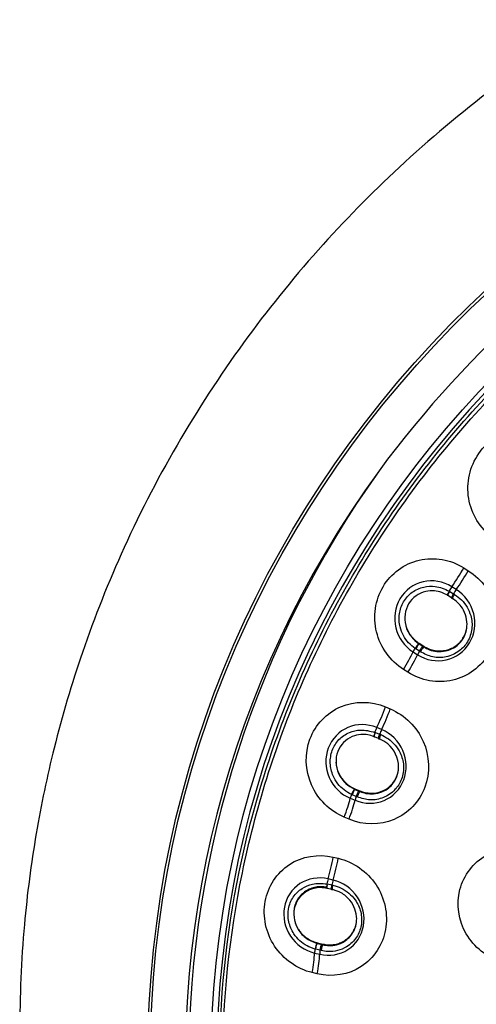
# Model space of a CAD drawing. Units: millimetres. Extents: x 6 to 291, y 4 to 413.
# Drawn here: x 265 to 268, y 200 to 207 of the extents above; entities that cross this region are included whole.
import ezdxf

# ---------------------------------------------------------------- set-up
doc = ezdxf.new("R2010")
doc.units = ezdxf.units.MM
doc.layers.add('Default', color=7, linetype='Continuous')

msp = doc.modelspace()

# ---------------------------------------------------------------- linework, layer by layer
at = {"layer": 'Default', "color": 7, "linetype": 'Continuous'}
for p, q in [((268.15508, 203.13577), (268.18957, 203.11402)), ((268.05955, 202.90321), (268.0313, 202.9211)), ((268.04608, 202.95298), (268.07433, 202.93509)), ((268.0961, 202.96713), (268.06116, 202.9892)), ((268.07433, 202.93509), (268.08255, 202.92991)), ((268.05806, 202.90322), (268.06604, 202.89819)), ((268.06738, 202.89827), (268.05955, 202.90321)), ((267.80673, 202.54978), (267.80718, 202.54443)), ((267.80673, 202.54978), (267.84281, 202.527)), ((267.80718, 202.54444), (267.83543, 202.52656)), ((267.75971, 202.48258), (267.79462, 202.46045)), ((267.80858, 202.48848), (267.78033, 202.50635)), ((267.8168, 202.48329), (267.80858, 202.48848)), ((267.83543, 202.52656), (267.84327, 202.52162)), ((267.84282, 202.52701), (267.84327, 202.52162)), ((267.71951, 202.32402), (267.68508, 202.34588)), ((267.54498, 202.05435), (267.58238, 202.0387)), ((267.46766, 201.85574), (267.4983, 201.84286)), ((267.51477, 201.87814), (267.47686, 201.89402)), ((267.49061, 201.80907), (267.45997, 201.82195)), ((267.4887, 201.80883), (267.49737, 201.80521)), ((267.49912, 201.80551), (267.49061, 201.80907)), ((267.4983, 201.84286), (267.50722, 201.83913)), ((267.30635, 201.41854), (267.30666, 201.41325)), ((267.30635, 201.41853), (267.3455, 201.40214)), ((267.30666, 201.41325), (267.33731, 201.40038)), ((267.33731, 201.40038), (267.34581, 201.39683)), ((267.3455, 201.40215), (267.34581, 201.39682)), ((267.27066, 201.34431), (267.30854, 201.32836)), ((267.31652, 201.35825), (267.28587, 201.37112)), ((267.32544, 201.35452), (267.31652, 201.35825)), ((267.26084, 201.18151), (267.22347, 201.19727)), ((267.13767, 200.88656), (267.17686, 200.87742)), ((267.13715, 200.70774), (267.09743, 200.71704)), ((267.12614, 200.63569), (267.09402, 200.64325)), ((267.09438, 200.67772), (267.1265, 200.67016)), ((267.12384, 200.63512), (267.13293, 200.63301)), ((267.13505, 200.63361), (267.12614, 200.63569)), ((267.1265, 200.67016), (267.13585, 200.66799)), ((267.03421, 200.16229), (267.00209, 200.16983)), ((267.01602, 200.22016), (267.01618, 200.21492)), ((267.01602, 200.22016), (267.05705, 200.21058)), ((267.01618, 200.21492), (267.0483, 200.20738)), ((267.0483, 200.20738), (267.05722, 200.2053)), ((267.05706, 200.21059), (267.05722, 200.2053)), ((266.99274, 200.14093), (267.03245, 200.13157)), ((267.04356, 200.16011), (267.03421, 200.16229)), ((267.01361, 199.97907), (266.97444, 199.98833))]:
    msp.add_line(p, q, dxfattribs=at)
for centre, radius, start, end in [((274.18127, 198.95947), 8.30836, 95.091535, 143.588927), ((273.95825, 199.26618), 7.94765, 144.414067, 179.840804), ((267.95327, 202.41732), 0.15158, 136.523923, 154.198823)]:
    msp.add_arc(centre, radius, start, end, dxfattribs=at)
for centre, major_axis in [((274.21957, 199.32067), (-8.525, 0)), ((274.21957, 199.31341), (-8.50618, 0)), ((274.21957, 199.26406), (-8.035, 0))]:
    msp.add_ellipse(centre, major_axis=major_axis, ratio=0.9702957, dxfattribs=at)
for centre, major_axis, ratio, start_param, end_param in [((274.21957, 199.27159), (7.98971, 0), 0.9702957, 0, 4.7057949), ((274.21957, 199.28181), (-8.23333, 0), 0.9702957, -0.6150157, 3.7566084), ((268.07806, 203.09978), (0.19612, 0.30981), 0.1274468, 4.429162, 4.908953), ((268.11301, 203.07773), (-0.19513, -0.31043), 0.1265283, 1.2870968, 1.7669601), ((268.04332, 202.94702), (0.0167, 0.02415), 0.1764594, 1.358332, 3.405285), ((268.03198, 202.7982), (0.33871, 0.53515), 0.1274246, 1.2875594, 1.3509963), ((268.07398, 202.92773), (0.0157, 0.02479), 0.1274839, 1.350661, 3.3904755), ((268.0669, 202.7761), (0.33871, 0.53515), 0.1274246, 1.2874938, 1.3506248), ((267.78994, 202.5212), (0.01529, 0.02502), 0.1887627, 0.1650461, 2.2120128), ((267.60208, 202.29985), (0.19608, 0.30984), 0.1274764, -1.3416869, -0.861896), ((268.03198, 202.7982), (-0.33871, -0.53515), 0.1274246, -0.9252765, -0.8618881), ((268.0669, 202.7761), (-0.33871, -0.53515), 0.1274246, -0.9249371, -0.8618225), ((267.82054, 202.5018), (0.01569, 0.0248), 0.1275619, 0.1767646, 2.2165791), ((267.63698, 202.2777), (0.19686, 0.30934), 0.125338, -1.3413734, -0.8615102), ((267.4602, 202.00462), (0.14207, 0.33803), 0.1644309, 4.4488884, 4.9286794), ((267.49812, 201.98876), (-0.14097, -0.33848), 0.1635793, 1.3066988, 1.786562), ((267.46714, 201.8495), (0.0125, 0.02657), 0.2121839, 1.3797432, 3.4267179), ((267.50564, 201.70299), (0.24534, 0.58388), 0.1644103, 1.3072828, 1.3707346), ((267.54353, 201.68707), (0.24534, 0.58388), 0.1644103, 1.3072172, 1.3703482), ((267.5004, 201.83564), (0.01137, 0.02705), 0.1644649, 1.3703948, 3.4102093), ((267.5089, 201.83209), (0.01124, 0.0271), 0.1481356, 1.3697974, 3.409404), ((267.29382, 201.38747), (0.01095, 0.0272), 0.2256276, 0.1843614, 2.2313315), ((267.32704, 201.37348), (0.01136, 0.02706), 0.1645463, 0.1964755, 2.23629), ((267.13461, 201.13665), (0.14202, 0.33805), 0.164463, -1.3219657, -0.8421747), ((267.17249, 201.12068), (0.14286, 0.33769), 0.1622877, -1.3215634, -0.8417002), ((267.50564, 201.70299), (-0.24534, -0.58388), 0.1644103, -0.9055542, -0.8421648), ((267.54353, 201.68707), (-0.24534, -0.58388), 0.1644103, -0.9052138, -0.8420991), ((267.04772, 200.822), (0.08393, 0.35693), 0.2038484, 4.4621564, 4.9419474), ((267.08745, 200.81273), (-0.08276, -0.35721), 0.2030445, 1.3198317, 1.799695), ((267.1833, 200.53574), (0.14492, 0.61653), 0.2038289, 1.3205476, 1.383985), ((267.22301, 200.52641), (0.14492, 0.61653), 0.2038289, 1.3204819, 1.383613), ((267.09614, 200.67159), (0.00796, 0.02826), 0.2505887, 1.3949281, 3.4418419), ((267.13097, 200.6635), (0.00672, 0.02856), 0.2038806, 1.3836707, 3.4234852), ((267.1833, 200.53574), (-0.14492, -0.61653), 0.2038289, -0.8922888, -0.8289), ((267.00814, 200.18736), (0.00629, 0.02863), 0.2648852, 0.1971719, 2.2441056), ((267.0059, 200.18796), (0.00784, 0.02826), 0.1213066, 0.2161491, 2.2559149), ((267.04296, 200.17915), (0.00671, 0.02857), 0.2039615, 0.2097274, 2.2495419), ((266.88242, 199.91236), (0.08388, 0.35694), 0.203882, -1.3087033, -0.8289123), ((266.92213, 199.90298), (0.08477, 0.35673), 0.2016909, -1.3082047, -0.8283414), ((267.22301, 200.52641), (-0.14492, -0.61653), 0.2038289, -0.891949, -0.8288344)]:
    msp.add_ellipse(centre, major_axis=major_axis, ratio=ratio, start_param=start_param, end_param=end_param, dxfattribs=at)
for points, knots in [([(274.21957, 208.81909), (273.68812, 208.79896), (272.83147, 208.75768), (271.51701, 208.46138), (270.40717, 208.06078), (269.382, 207.55075), (268.48527, 206.96573), (267.69844, 206.31545), (267.04197, 205.65407), (266.45626, 204.93613), (265.93568, 204.14777), (265.50677, 203.3241), (265.18405, 202.51471), (264.96312, 201.7689), (264.81428, 201.06047), (264.71831, 200.32244), (264.68266, 199.48381), (264.7376, 198.53875), (264.90072, 197.58143), (265.14621, 196.71094), (265.42162, 195.98846), (265.72927, 195.33004), (266.09551, 194.67205), (266.54197, 193.99703), (267.02049, 193.37498), (267.46731, 192.85721), (267.89021, 192.40331), (268.35685, 191.93082), (268.88019, 191.42211), (269.4262, 190.89021), (269.87384, 190.43474), (270.28588, 189.98323), (270.64463, 189.54936), (271.00812, 189.03561), (271.26174, 188.56391), (271.43271, 188.11956), (271.53346, 187.79072), (271.64196, 187.33528), (271.73817, 186.69592), (271.78663, 185.84445), (271.77359, 184.96077), (271.72968, 184.17807), (271.67735, 183.45682), (271.61258, 182.65732), (271.52836, 181.59356), (271.45164, 180.31795), (271.41727, 178.90969), (271.44735, 177.3126), (271.57192, 175.56207), (271.7737, 173.93607), (271.92886, 173.0522), (271.98944, 172.71199)], [0, 0, 0, 0, 0.0325809, 0.0622119, 0.0888791, 0.1125842, 0.1395938, 0.1614982, 0.1820838, 0.2032182, 0.2248924, 0.2468554, 0.2669974, 0.2848467, 0.3004541, 0.3169106, 0.336237, 0.3584462, 0.3822626, 0.403149, 0.4207409, 0.43547, 0.4532404, 0.4726247, 0.4910894, 0.5072014, 0.5195666, 0.5336532, 0.5531498, 0.5697978, 0.5861247, 0.5978364, 0.6124817, 0.6252734, 0.6431854, 0.6512065, 0.6589685, 0.6669677, 0.6831794, 0.7025101, 0.7243211, 0.7428175, 0.7554684, 0.773332, 0.7973081, 0.8277709, 0.859785, 0.8924073, 0.9352363, 0.9787941, 1, 1, 1, 1]), ([(266.29661, 198.45005), (266.26698, 198.72217), (266.25212, 198.99561), (266.25254, 199.77068), (266.30307, 200.2726), (266.50828, 201.27253), (266.66058, 201.75724), (267.0579, 202.68754), (267.30637, 203.13903), (267.88772, 203.98238), (268.21723, 204.37145), (268.95276, 205.08534), (269.36295, 205.4119), (270.22798, 205.9723), (270.68562, 206.20994), (271.65202, 206.59862), (272.15651, 206.74675), (273.17437, 206.94317), (273.6947, 206.99348), (274.7449, 206.99345), (275.26198, 206.94355), (276.28066, 206.74729), (276.78761, 206.59834), (277.75098, 206.21104), (278.2086, 205.97382), (279.07575, 205.41232), (279.48533, 205.08617), (280.21989, 204.3736), (280.55005, 203.98433), (281.13372, 203.13769), (281.38014, 202.68968), (281.77773, 201.75958), (281.93123, 201.27065), (282.13562, 200.27482), (282.18645, 199.77357), (282.1871, 198.99736), (282.17222, 198.72339), (282.1426, 198.45105)], [0, 0, 0, 0, 0.0315306, 0.0315306, 0.090089, 0.090089, 0.1486474, 0.1486474, 0.2072057, 0.2072057, 0.2657641, 0.2657641, 0.3243225, 0.3243225, 0.3828809, 0.3828809, 0.4414392, 0.4414392, 0.4999976, 0.4999976, 0.558556, 0.558556, 0.6171143, 0.6171143, 0.6756727, 0.6756727, 0.7342311, 0.7342311, 0.7927895, 0.7927895, 0.8513478, 0.8513478, 0.9099062, 0.9099062, 0.9684646, 0.9684646, 1, 1, 1, 1]), ([(274.21957, 191.54801), (274.74434, 191.54801), (275.26034, 191.59798), (276.27552, 191.79374), (276.77996, 191.94192), (277.74189, 192.32877), (278.19812, 192.5655), (279.06156, 193.12479), (279.47038, 193.45033), (280.20314, 194.16146), (280.53195, 194.54947), (281.11263, 195.39195), (281.35941, 195.84058), (281.75556, 196.76801), (281.90802, 197.25365), (282.11205, 198.2485), (282.16251, 198.74856), (282.16306, 199.75382), (282.11152, 200.26434), (281.90893, 201.25282), (281.75902, 201.73325), (281.36147, 202.66635), (281.11277, 203.11779), (280.53786, 203.95313), (280.20967, 204.34246), (279.46865, 205.06222), (279.06661, 205.38188), (278.20648, 205.94026), (277.74244, 206.18155), (276.77987, 206.5687), (276.28475, 206.71451), (275.2672, 206.91179), (274.74078, 206.96237), (273.70404, 206.96273), (273.18886, 206.91414), (272.16501, 206.71747), (271.66271, 206.56958), (270.70651, 206.18599), (270.24552, 205.94788), (269.3752, 205.38433), (268.97487, 205.0654), (268.24178, 204.35547), (267.90613, 203.95948), (267.32833, 203.12134), (267.08406, 202.67887), (266.68497, 201.74706), (266.53145, 201.25689), (266.32872, 200.27165), (266.2769, 199.77137), (266.27582, 198.75498), (266.32697, 198.25197), (266.52779, 197.26702), (266.67961, 196.77854), (267.07795, 195.84351), (267.32167, 195.40056), (267.89678, 194.56303), (268.23196, 194.16588), (268.96475, 193.45372), (269.36425, 193.13453), (270.23061, 192.57116), (270.69409, 192.33052), (271.64965, 191.94528), (272.14767, 191.79747), (273.17547, 191.59798), (273.6948, 191.54801), (274.21957, 191.54801)], [0, 0, 0, 0, 0.03125, 0.03125, 0.0625, 0.0625, 0.09375, 0.09375, 0.125, 0.125, 0.15625, 0.15625, 0.1875, 0.1875, 0.21875, 0.21875, 0.25, 0.25, 0.28125, 0.28125, 0.3125, 0.3125, 0.34375, 0.34375, 0.375, 0.375, 0.40625, 0.40625, 0.4375, 0.4375, 0.46875, 0.46875, 0.5, 0.5, 0.53125, 0.53125, 0.5625, 0.5625, 0.59375, 0.59375, 0.625, 0.625, 0.65625, 0.65625, 0.6875, 0.6875, 0.71875, 0.71875, 0.75, 0.75, 0.78125, 0.78125, 0.8125, 0.8125, 0.84375, 0.84375, 0.875, 0.875, 0.90625, 0.90625, 0.9375, 0.9375, 0.96875, 0.96875, 1, 1, 1, 1]), ([(268.34523, 203.39926), (268.25315, 203.4818), (268.19587, 203.60038), (268.17877, 203.84458), (268.21994, 203.96961), (268.37744, 204.15198), (268.49284, 204.20956), (268.73568, 204.22351), (268.85738, 204.1805), (268.94946, 204.09796)], [0, 0, 0, 0, 0.25, 0.25, 0.5, 0.5, 0.75, 0.75, 1, 1, 1, 1]), ([(267.68508, 202.34588), (267.58098, 202.41176), (267.50467, 202.519), (267.44603, 202.75677), (267.46476, 202.88689), (267.58723, 203.09303), (267.69002, 203.16912), (267.92476, 203.22362), (268.05099, 203.20165), (268.15508, 203.13577)], [0, 0, 0, 0, 0.25, 0.25, 0.5, 0.5, 0.75, 0.75, 1, 1, 1, 1]), ([(268.18957, 203.11402), (268.29409, 203.04833), (268.37087, 202.94104), (268.43008, 202.70297), (268.41146, 202.57258), (268.28874, 202.366), (268.1857, 202.28981), (267.95012, 202.23546), (267.82366, 202.25773), (267.71951, 202.32402)], [0, 0, 0, 0, 0.25, 0.25, 0.5, 0.5, 0.75, 0.75, 1, 1, 1, 1]), ([(268.06116, 202.9892), (267.99437, 203.03148), (267.91274, 203.04542), (267.76379, 203.01107), (267.69703, 202.96226), (267.61826, 202.8301), (267.60595, 202.7473), (267.64402, 202.59293), (267.69291, 202.52485), (267.75971, 202.48258)], [0, 0, 0, 0, 0.25, 0.25, 0.5, 0.5, 0.75, 0.75, 1, 1, 1, 1]), ([(267.77702, 202.50855), (267.75657, 202.52429), (267.72139, 202.55202), (267.68155, 202.60936), (267.65173, 202.68528), (267.64686, 202.77914), (267.68038, 202.87634), (267.74863, 202.95263), (267.83805, 202.99146), (267.94051, 202.99859), (268.00399, 202.97186), (268.04268, 202.95499)], [0, 0, 0, 0, 0.0799383, 0.1637342, 0.2516505, 0.375751, 0.5000696, 0.6246565, 0.7490338, 0.8604988, 1, 1, 1, 1]), ([(268.02831, 202.92294), (268.01121, 202.9321), (267.97986, 202.94834), (267.92272, 202.96004), (267.82534, 202.95495), (267.70321, 202.86999), (267.68428, 202.70886), (267.7366, 202.60129), (267.78191, 202.56418), (267.80425, 202.54636)], [0, 0, 0, 0, 0.0694245, 0.1541336, 0.2543263, 0.5006652, 0.7468887, 0.8916598, 1, 1, 1, 1]), ([(267.79462, 202.46045), (267.86145, 202.41792), (267.94328, 202.4038), (268.09264, 202.43803), (268.15961, 202.4869), (268.23854, 202.61933), (268.25079, 202.70226), (268.21233, 202.85693), (268.16317, 202.92498), (268.0961, 202.96713)], [0, 0, 0, 0, 0.25, 0.25, 0.5, 0.5, 0.75, 0.75, 1, 1, 1, 1]), ([(268.08255, 202.92991), (268.10144, 202.91644), (268.1395, 202.88929), (268.18227, 202.83169), (268.21562, 202.75624), (268.22402, 202.65989), (268.1903, 202.56065), (268.11882, 202.48112), (268.02147, 202.438), (267.9112, 202.43557), (267.84802, 202.46751), (267.81679, 202.4833)], [0, 0, 0, 0, 0.0820347, 0.1652995, 0.2499601, 0.372048, 0.5003691, 0.6166544, 0.7507583, 0.8768054, 1, 1, 1, 1]), ([(268.02831, 202.92294), (268.03032, 202.92051), (268.02966, 202.92061), (268.02981, 202.9232), (268.03066, 202.92574), (268.0339, 202.93272), (268.03624, 202.93708), (268.04122, 202.94555), (268.04381, 202.94961), (268.04268, 202.95499)], [0, 0, 0, 0, 0.25, 0.25, 0.5, 0.5, 0.75, 0.75, 1, 1, 1, 1]), ([(268.06738, 202.89827), (268.06646, 202.89764), (268.06587, 202.8977), (268.06615, 202.90021), (268.06707, 202.90271), (268.07038, 202.90964), (268.07275, 202.91398), (268.07773, 202.92245), (268.0803, 202.92652), (268.08255, 202.92991)], [0, 0, 0, 0, 0.25, 0.25, 0.5, 0.5, 0.75, 0.75, 1, 1, 1, 1]), ([(267.84327, 202.52162), (267.85782, 202.51362), (267.88965, 202.49612), (267.94771, 202.48339), (268.02373, 202.487), (268.09867, 202.52245), (268.14967, 202.58154), (268.17437, 202.64017), (268.18589, 202.72683), (268.15318, 202.83016), (268.09107, 202.87947), (268.06738, 202.89827)], [0, 0, 0, 0, 0.0706058, 0.1544921, 0.2517425, 0.3960766, 0.5008825, 0.5842019, 0.6665563, 0.8728148, 1, 1, 1, 1]), ([(267.7024, 202.69028), (267.70487, 202.68123), (267.70788, 202.67233), (267.71423, 202.65666), (267.7174, 202.6498), (267.72434, 202.63646), (267.7281, 202.62999), (267.74019, 202.61121), (267.74936, 202.59949), (267.76478, 202.58314), (267.77021, 202.57789), (267.78139, 202.56803), (267.78718, 202.56338), (267.79757, 202.55579), (267.8021, 202.55271), (267.80673, 202.54978)], [0, 0, 0, 0, 0.15782353, 0.15782353, 0.28277467, 0.28277467, 0.40772582, 0.40772582, 0.65762811, 0.65762811, 0.78257926, 0.78257926, 0.9075304, 0.9075304, 1, 1, 1, 1]), ([(267.84282, 202.52701), (267.85071, 202.52203), (267.85891, 202.5175), (267.88085, 202.50701), (267.89467, 202.50194), (267.91593, 202.49632), (267.9231, 202.49478), (267.93763, 202.49239), (267.94501, 202.49154), (267.96695, 202.49009), (267.98148, 202.49054), (268.01036, 202.49431), (268.02476, 202.49769), (268.05213, 202.50713), (268.06528, 202.51321), (268.0904, 202.52821), (268.10204, 202.53693), (268.11798, 202.55169), (268.12305, 202.5569), (268.13267, 202.5679), (268.13724, 202.57371), (268.14985, 202.59164), (268.15695, 202.60436), (268.16564, 202.62459), (268.16822, 202.63157), (268.17262, 202.6457), (268.17445, 202.65284), (268.17698, 202.66532), (268.17786, 202.67063), (268.17854, 202.67598)], [0, 0, 0, 0, 0.0630669, 0.0630669, 0.1631059, 0.1631059, 0.2131255, 0.2131255, 0.263145, 0.263145, 0.3631841, 0.3631841, 0.4632231, 0.4632231, 0.5632622, 0.5632622, 0.6633013, 0.6633013, 0.7133208, 0.7133208, 0.7633403, 0.7633403, 0.8633794, 0.8633794, 0.9133989, 0.9133989, 0.9634184, 0.9634184, 1, 1, 1, 1]), ([(267.80425, 202.54636), (267.80635, 202.5441), (267.80493, 202.54293), (267.80077, 202.53828), (267.79802, 202.53477), (267.79214, 202.52643), (267.78908, 202.5217), (267.78392, 202.51314), (267.78183, 202.50933), (267.77702, 202.50855)], [0, 0, 0, 0, 0.25, 0.25, 0.5, 0.5, 0.75, 0.75, 1, 1, 1, 1]), ([(267.22347, 201.19727), (267.11052, 201.24472), (267.01751, 201.33759), (266.9191, 201.56203), (266.91482, 201.69337), (266.99854, 201.91702), (267.08561, 202.00923), (267.3051, 202.10228), (267.43203, 202.10181), (267.54498, 202.05435)], [0, 0, 0, 0, 0.25, 0.25, 0.5, 0.5, 0.75, 0.75, 1, 1, 1, 1]), ([(267.58238, 202.0387), (267.69572, 201.99151), (267.78921, 201.89868), (267.88825, 201.67404), (267.8927, 201.54245), (267.80881, 201.31833), (267.72151, 201.22598), (267.50114, 201.13292), (267.37393, 201.13366), (267.26084, 201.18151)], [0, 0, 0, 0, 0.25, 0.25, 0.5, 0.5, 0.75, 0.75, 1, 1, 1, 1]), ([(267.47686, 201.89402), (267.40439, 201.92448), (267.32235, 201.92453), (267.18303, 201.86571), (267.12638, 201.80642), (267.07246, 201.663), (267.07481, 201.57935), (267.13869, 201.43364), (267.19818, 201.37476), (267.27066, 201.34431)], [0, 0, 0, 0, 0.25, 0.25, 0.5, 0.5, 0.75, 0.75, 1, 1, 1, 1]), ([(267.28226, 201.37273), (267.2594, 201.38492), (267.22009, 201.40646), (267.17139, 201.45638), (267.12931, 201.52602), (267.1083, 201.61748), (267.12418, 201.71888), (267.17754, 201.80547), (267.25808, 201.85884), (267.35682, 201.88298), (267.42342, 201.86727), (267.46398, 201.85715)], [0, 0, 0, 0, 0.0806573, 0.1644344, 0.2516107, 0.3757126, 0.5000336, 0.6246238, 0.7490041, 0.8609586, 1, 1, 1, 1]), ([(267.30854, 201.32836), (267.3811, 201.29766), (267.46337, 201.29748), (267.60312, 201.35625), (267.65998, 201.41563), (267.71401, 201.55935), (267.71158, 201.64311), (267.64725, 201.78905), (267.58749, 201.84785), (267.51477, 201.87814)], [0, 0, 0, 0, 0.25, 0.25, 0.5, 0.5, 0.75, 0.75, 1, 1, 1, 1]), ([(267.45673, 201.82326), (267.45893, 201.82119), (267.45806, 201.82116), (267.45736, 201.8237), (267.45756, 201.82633), (267.45924, 201.83373), (267.4607, 201.83841), (267.46407, 201.84759), (267.46594, 201.85203), (267.46398, 201.85715)], [0, 0, 0, 0, 0.25, 0.25, 0.5, 0.5, 0.75, 0.75, 1, 1, 1, 1]), ([(267.45673, 201.82326), (267.43859, 201.82939), (267.40531, 201.84013), (267.34756, 201.84215), (267.25337, 201.82085), (267.149, 201.71657), (267.15838, 201.55525), (267.22753, 201.45787), (267.27812, 201.42879), (267.30346, 201.41465)], [0, 0, 0, 0, 0.0688676, 0.1537306, 0.2543534, 0.5006974, 0.7468873, 0.8892148, 1, 1, 1, 1]), ([(267.50721, 201.83913), (267.528, 201.82903), (267.56988, 201.80868), (267.62167, 201.75912), (267.66735, 201.69043), (267.69236, 201.59692), (267.67677, 201.49342), (267.62077, 201.40301), (267.53316, 201.34424), (267.42594, 201.32336), (267.35868, 201.34422), (267.32543, 201.35452)], [0, 0, 0, 0, 0.0820299, 0.165292, 0.2499467, 0.3718157, 0.5003696, 0.6168417, 0.7507019, 0.87678, 1, 1, 1, 1]), ([(267.34581, 201.39682), (267.36133, 201.39141), (267.39537, 201.37951), (267.45425, 201.37665), (267.52805, 201.393), (267.5951, 201.44059), (267.63752, 201.51295), (267.65898, 201.62673), (267.60102, 201.75204), (267.52105, 201.79401), (267.49912, 201.80551)], [0, 0, 0, 0, 0.0706997, 0.1551635, 0.2532516, 0.39907, 0.5037657, 0.6145025, 0.8943028, 1, 1, 1, 1]), ([(267.15882, 201.62566), (267.16028, 201.59622), (267.16745, 201.56676), (267.20564, 201.48502), (267.25183, 201.44137), (267.30635, 201.41854)], [0, 0, 0, 0, 0.3326892, 0.3326892, 1, 1, 1, 1]), ([(267.3455, 201.40215), (267.40002, 201.37933), (267.46253, 201.37798), (267.56923, 201.4201), (267.61324, 201.46389), (267.639, 201.53247), (267.64263, 201.54671), (267.64479, 201.56122)], [0, 0, 0, 0, 0.4446211, 0.4446211, 0.8892422, 0.8892422, 1, 1, 1, 1]), ([(267.30346, 201.41465), (267.30572, 201.41276), (267.30434, 201.41136), (267.30069, 201.40605), (267.29842, 201.40211), (267.29388, 201.39289), (267.29164, 201.38771), (267.28807, 201.3784), (267.28674, 201.37431), (267.28226, 201.37273)], [0, 0, 0, 0, 0.25, 0.25, 0.5, 0.5, 0.75, 0.75, 1, 1, 1, 1]), ([(267.34581, 201.39682), (267.34494, 201.39631), (267.34363, 201.39487), (267.34013, 201.3895), (267.33793, 201.38553), (267.33347, 201.37628), (267.33126, 201.37109), (267.32769, 201.36178), (267.32634, 201.3577), (267.32543, 201.35452)], [0, 0, 0, 0, 0.25, 0.25, 0.5, 0.5, 0.75, 0.75, 1, 1, 1, 1]), ([(268.4499, 200.07263), (268.33437, 200.10655), (268.2335, 200.18664), (268.11337, 200.39375), (268.09521, 200.52068), (268.15333, 200.74656), (268.2287, 200.84533), (268.43353, 200.95912), (268.55774, 200.97227), (268.67327, 200.93835)], [0, 0, 0, 0, 0.25, 0.25, 0.5, 0.5, 0.75, 0.75, 1, 1, 1, 1]), ([(266.97444, 199.98833), (266.85607, 200.01615), (266.74918, 200.09205), (266.614, 200.29666), (266.58683, 200.42533), (266.62925, 200.65968), (266.69795, 200.76512), (266.89554, 200.89358), (267.0193, 200.91439), (267.13767, 200.88656)], [0, 0, 0, 0, 0.25, 0.25, 0.5, 0.5, 0.75, 0.75, 1, 1, 1, 1]), ([(267.17686, 200.87742), (267.29558, 200.84992), (267.40294, 200.77414), (267.5388, 200.56944), (267.56618, 200.44055), (267.52367, 200.2057), (267.45476, 200.10009), (267.2563, 199.97148), (267.1322, 199.95088), (267.01361, 199.97907)], [0, 0, 0, 0, 0.25, 0.25, 0.5, 0.5, 0.75, 0.75, 1, 1, 1, 1]), ([(267.09743, 200.71704), (267.02148, 200.7349), (266.94153, 200.72119), (266.81608, 200.6399), (266.77125, 200.572), (266.74383, 200.42167), (266.76076, 200.33965), (266.84851, 200.20682), (266.91678, 200.15878), (266.99274, 200.14093)], [0, 0, 0, 0, 0.25, 0.25, 0.5, 0.5, 0.75, 0.75, 1, 1, 1, 1]), ([(267.03245, 200.13157), (267.10854, 200.11349), (267.18875, 200.1271), (267.31465, 200.20842), (267.35966, 200.27645), (267.38714, 200.42709), (267.37011, 200.5092), (267.28186, 200.64219), (267.21333, 200.6901), (267.13715, 200.70774)], [0, 0, 0, 0, 0.25, 0.25, 0.5, 0.5, 0.75, 0.75, 1, 1, 1, 1]), ([(266.99828, 200.17081), (266.97391, 200.17896), (266.93184, 200.19356), (266.87558, 200.23455), (266.82233, 200.29615), (266.78586, 200.3828), (266.78359, 200.48535), (266.82043, 200.57962), (266.88943, 200.6455), (266.98133, 200.68593), (267.04903, 200.68165), (267.09056, 200.67849)], [0, 0, 0, 0, 0.0804652, 0.1642579, 0.2516502, 0.3757585, 0.5000863, 0.6246747, 0.7490514, 0.8602668, 1, 1, 1, 1]), ([(267.09064, 200.644), (267.07196, 200.64699), (267.03775, 200.65198), (266.98116, 200.64437), (266.89308, 200.60761), (266.80966, 200.48737), (266.84706, 200.32922), (266.93194, 200.24517), (266.98631, 200.22514), (267.01283, 200.21577)], [0, 0, 0, 0, 0.0685317, 0.1533316, 0.2542918, 0.5006645, 0.7468935, 0.8922875, 1, 1, 1, 1]), ([(267.09416, 200.65017), (267.08168, 200.65308), (267.06903, 200.65498), (267.04894, 200.65629), (267.04161, 200.65643), (267.02713, 200.65599), (267.01995, 200.65543), (267.00572, 200.65362), (266.99867, 200.65238), (266.98468, 200.6492), (266.97771, 200.64725), (266.95725, 200.64039), (266.94429, 200.63453), (266.91973, 200.62028), (266.90803, 200.61177), (266.88693, 200.59273), (266.87744, 200.58219), (266.86484, 200.56479), (266.86091, 200.5587), (266.85379, 200.54625), (266.85057, 200.53987), (266.8448, 200.52677), (266.84226, 200.52006), (266.83786, 200.5063), (266.83599, 200.49922), (266.83154, 200.47779), (266.83009, 200.46334), (266.83009, 200.44689), (266.83012, 200.44506), (266.83017, 200.44323)], [0, 0, 0, 0, 0.0975707, 0.0975707, 0.1531058, 0.1531058, 0.2086408, 0.2086408, 0.2641759, 0.2641759, 0.319711, 0.319711, 0.4307812, 0.4307812, 0.5418513, 0.5418513, 0.6529215, 0.6529215, 0.7084565, 0.7084565, 0.7639916, 0.7639916, 0.8195267, 0.8195267, 0.8750618, 0.8750618, 0.9861319, 0.9861319, 1, 1, 1, 1]), ([(267.13585, 200.66799), (267.15789, 200.66151), (267.2023, 200.64847), (267.26152, 200.60835), (267.31822, 200.54835), (267.35909, 200.46043), (267.36203, 200.35578), (267.32311, 200.25743), (267.23652, 200.17312), (267.12849, 200.14403), (267.0607, 200.15686), (267.04357, 200.16011)], [0, 0, 0, 0, 0.082113, 0.165457, 0.2501992, 0.3723444, 0.5009688, 0.6177396, 0.7516153, 0.9371934, 1, 1, 1, 1]), ([(267.05722, 200.2053), (267.07352, 200.20253), (267.109, 200.19651), (267.16687, 200.20374), (267.23514, 200.23206), (267.29223, 200.28964), (267.31689, 200.3561), (267.32507, 200.44392), (267.28891, 200.54015), (267.20707, 200.60999), (267.15725, 200.62633), (267.13505, 200.63361)], [0, 0, 0, 0, 0.0713978, 0.1553459, 0.2520325, 0.3946407, 0.5014257, 0.5568324, 0.7761948, 0.9002533, 1, 1, 1, 1]), ([(267.09064, 200.644), (267.09296, 200.6423), (267.09191, 200.64211), (267.09038, 200.64447), (267.08993, 200.64708), (267.09001, 200.65462), (267.09054, 200.65947), (267.0922, 200.66908), (267.0933, 200.67377), (267.09056, 200.67849)], [0, 0, 0, 0, 0.25, 0.25, 0.5, 0.5, 0.75, 0.75, 1, 1, 1, 1]), ([(267.13505, 200.63361), (267.13406, 200.63265), (267.13309, 200.63244), (267.13171, 200.63477), (267.13133, 200.63736), (267.1315, 200.64488), (267.13206, 200.64973), (267.13372, 200.65933), (267.13479, 200.66403), (267.13585, 200.66799)], [0, 0, 0, 0, 0.25, 0.25, 0.5, 0.5, 0.75, 0.75, 1, 1, 1, 1]), ([(266.83575, 200.39928), (266.83864, 200.3867), (266.8426, 200.37439), (266.8505, 200.35544), (266.85375, 200.34861), (266.8608, 200.33541), (266.86462, 200.32901), (266.87694, 200.3104), (266.88627, 200.29878), (266.90725, 200.27712), (266.91859, 200.26741), (266.93669, 200.25452), (266.94292, 200.2505), (266.95576, 200.24302), (266.96241, 200.23954), (266.98261, 200.23012), (266.99643, 200.22516), (267.0124, 200.22104), (267.01421, 200.22059), (267.01602, 200.22017)], [0, 0, 0, 0, 0.1457417, 0.1457417, 0.2290443, 0.2290443, 0.3123469, 0.3123469, 0.4789522, 0.4789522, 0.6455574, 0.6455574, 0.72886, 0.72886, 0.8121627, 0.8121627, 0.9787679, 0.9787679, 1, 1, 1, 1]), ([(267.05706, 200.21059), (267.06952, 200.20769), (267.08229, 200.20578), (267.10946, 200.204), (267.12387, 200.20443), (267.14532, 200.20714), (267.15248, 200.2084), (267.16655, 200.2116), (267.17344, 200.21354), (267.19372, 200.22033), (267.2067, 200.22616), (267.23153, 200.24056), (267.24305, 200.24896), (267.25885, 200.26319), (267.26387, 200.26821), (267.27343, 200.27883), (267.27797, 200.28445), (267.29054, 200.30183), (267.29764, 200.31419), (267.30635, 200.33391), (267.30894, 200.34073), (267.31336, 200.35455), (267.3152, 200.36154), (267.31704, 200.37037), (267.31739, 200.37214), (267.31771, 200.3739)], [0, 0, 0, 0, 0.1091491, 0.1091491, 0.2341941, 0.2341941, 0.2967166, 0.2967166, 0.3592391, 0.3592391, 0.484284, 0.484284, 0.609329, 0.609329, 0.6718515, 0.6718515, 0.734374, 0.734374, 0.8594189, 0.8594189, 0.9219414, 0.9219414, 0.9844639, 0.9844639, 1, 1, 1, 1]), ([(267.05722, 200.2053), (267.05628, 200.20463), (267.05504, 200.20298), (267.05216, 200.19707), (267.05053, 200.19277), (267.04754, 200.18288), (267.04622, 200.1774), (267.04436, 200.16763), (267.04382, 200.16338), (267.04357, 200.16011)], [0, 0, 0, 0, 0.25, 0.25, 0.5, 0.5, 0.75, 0.75, 1, 1, 1, 1])]:
    msp.add_open_spline(points, degree=3, knots=knots, dxfattribs=at)

doc.saveas('drawing.dxf')
